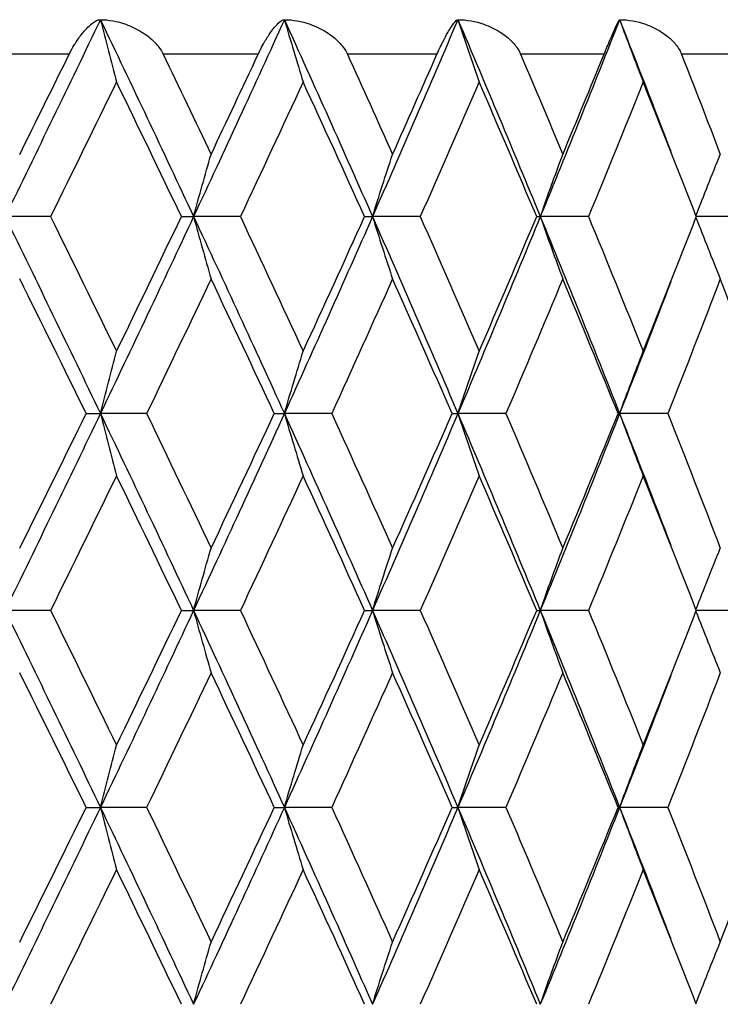
# Model space of a CAD drawing. Units: millimetres. Extents: x -174 to 1156, y 10 to 808.
# Drawn here: x 306 to 310, y 636 to 642 of the extents above; entities that cross this region are included whole.
import ezdxf

# ---------------------------------------------------------------- set-up
doc = ezdxf.new("R2010")
doc.units = ezdxf.units.MM
doc.header["$LTSCALE"] = 4
for name, color, linetype, lineweight, true_color in [('Dimension (ISO)', 7, 'Continuous', 18, 0x00003f), ('Visible (ISO)', 7, 'Continuous', 25, 0x00003f), ('Visible Narrow (ISO)', 7, 'Continuous', 25, 0x00003f)]:
    doc.layers.add(name, color=color, linetype=linetype, lineweight=lineweight, true_color=true_color)
doc.styles.add('Samuel Heath (ISO)', font='tahoma.ttf')
doc.dimstyles.new('Samuel Heath (ISO)', dxfattribs={"dimscale": 4, "dimtxt": 3, "dimasz": 2.5, "dimexe": 1, "dimexo": 1.5, "dimgap": 0.762, "dimtad": 0, "dimtih": 1, "dimtoh": 1, "dimdec": 4, "dimlfac": 0.03937, "dimrnd": 1e-08, "dimzin": 1, "dimdsep": 46, "dimlunit": 5, "dimtxsty": 'Samuel Heath (ISO)', "dimcen": 0.09, "dimdle": 10, "dimclrd": 256, "dimclre": 256, "dimclrt": 256, "dimazin": 0, "dimtfac": 1, "dimtmove": 0, "dimatfit": 3, "dimfxl": 1, "dimtolj": 1, "dimtzin": 0, "dimlwd": 15, "dimlwe": 15, "dimarcsym": 0})

# ---------------------------------------------------------------- blocks, each defined once
blk = doc.blocks.new('*D11')
at = {"layer": 'Defpoints', "color": 0, "transparency": 16777216}
for p in [(300.1106, 743.6288), (300.1106, 719.2544), (390.6856, 495.2051)]:
    blk.add_point(p, dxfattribs=at)
at = {"layer": 'Dimension (ISO)', "color": 176, "lineweight": 15, "true_color": 0x000080, "transparency": 16777216}
for p, q in [((300.1106, 725.2544), (300.1106, 747.6288)), ((390.6856, 501.2051), (390.6856, 747.6288)), ((310.1106, 743.6288), (380.6856, 743.6288)), ((390.6856, 743.6288), (404.2418, 743.6288))]:
    blk.add_line(p, q, dxfattribs=at)
at = {"layer": 'Dimension (ISO)', "color": 176, "true_color": 0x000080, "transparency": 16777216}
for points in [[(310.1106, 745.2955), (310.1106, 741.9621), (300.1106, 743.6288)], [(380.6856, 745.2955), (380.6856, 741.9621), (390.6856, 743.6288)]]:
    blk.add_solid(points, dxfattribs=at)
at = {"layer": 'Dimension (ISO)', "color": 176, "lineweight": 18, "true_color": 0x000080, "transparency": 16777216, "insert": (419.2333, 758.2292), "char_height": 12, "attachment_point": 2, "style": 'Samuel Heath (ISO)'}
blk.add_mtext('\\A1;3{\\H1x;\\S9/16;}', dxfattribs=at)
blk = doc.blocks.new('*D15')
at = {"layer": 'Defpoints', "color": 0, "transparency": 16777216}
for p in [(327.1106, 767.9551), (273.1106, 463.9551), (327.1106, 463.9551)]:
    blk.add_point(p, dxfattribs=at)
at = {"layer": 'Dimension (ISO)', "color": 176, "lineweight": 15, "true_color": 0x000080, "transparency": 16777216}
for p, q in [((273.1106, 469.9551), (273.1106, 771.9551)), ((327.1106, 469.9551), (327.1106, 771.9551)), ((273.1106, 767.9551), (260.3422, 767.9551)), ((317.1106, 767.9551), (283.1106, 767.9551))]:
    blk.add_line(p, q, dxfattribs=at)
at = {"layer": 'Dimension (ISO)', "color": 176, "true_color": 0x000080, "transparency": 16777216}
for points in [[(283.1106, 769.6218), (283.1106, 766.2884), (273.1106, 767.9551)], [(317.1106, 769.6218), (317.1106, 766.2884), (327.1106, 767.9551)]]:
    blk.add_solid(points, dxfattribs=at)
at = {"layer": 'Dimension (ISO)', "color": 176, "lineweight": 18, "true_color": 0x000080, "transparency": 16777216, "insert": (242.3995, 783.7946), "char_height": 12, "attachment_point": 2, "style": 'Samuel Heath (ISO)'}
blk.add_mtext('\\A1;{\\fAIGDT|b0|i0;\\ln}\\fTahoma|b0|i0;2{\\H1x;\\S1/8;}', dxfattribs=at)

msp = doc.modelspace()

# ---------------------------------------------------------------- linework, layer by layer
at = {"layer": 'Visible (ISO)'}
for p, q in [((306.26869, 640.76223), (306.00431, 640.76223)), ((307.02844, 640.76223), (307.09912, 640.76223)), ((307.37093, 640.76223), (307.09912, 640.76223)), ((308.09163, 640.76223), (308.13765, 640.76223)), ((308.41471, 640.76223), (308.13765, 640.76223)), ((309.09056, 640.76223), (309.11157, 640.76223)), ((309.39163, 640.76223), (309.11157, 640.76223)), ((310.29382, 640.76223), (310.01719, 640.76223)), ((306.47541, 639.61937), (306.5582, 639.61937)), ((306.82657, 639.61937), (306.5582, 639.61937)), ((307.56754, 639.61937), (307.62595, 639.61937)), ((307.90066, 639.61937), (307.62595, 639.61937)), ((308.59964, 639.61937), (308.63319, 639.61937)), ((308.91203, 639.61937), (308.63319, 639.61937)), ((309.56339, 639.61937), (309.57181, 639.61937)), ((309.85254, 639.61937), (309.57181, 639.61937)), ((306.26869, 638.47652), (306.00431, 638.47652)), ((307.02844, 638.47652), (307.09912, 638.47652)), ((307.37093, 638.47652), (307.09912, 638.47652)), ((308.09163, 638.47652), (308.13765, 638.47652)), ((308.41471, 638.47652), (308.13765, 638.47652)), ((309.09056, 638.47652), (309.11157, 638.47652)), ((309.39163, 638.47652), (309.11157, 638.47652)), ((310.29382, 638.47652), (310.01719, 638.47652)), ((306.47541, 637.33366), (306.5582, 637.33366)), ((306.82657, 637.33366), (306.5582, 637.33366)), ((307.56754, 637.33366), (307.62595, 637.33366)), ((307.90066, 637.33366), (307.62595, 637.33366)), ((308.59964, 637.33366), (308.63319, 637.33366)), ((308.91203, 637.33366), (308.63319, 637.33366)), ((309.56339, 637.33366), (309.57181, 637.33366)), ((309.85254, 637.33366), (309.57181, 637.33366))]:
    msp.add_line(p, q, dxfattribs=at)
for points in [[(306.5582, 641.90509), (306.37567, 641.52414), (306.19098, 641.14318), (306.00431, 640.76223)], [(306.5582, 641.90509), (306.74073, 641.52414), (306.9211, 641.14318), (307.09912, 640.76223)], [(307.62595, 641.90509), (307.4528, 641.52414), (307.27713, 641.14318), (307.09912, 640.76223)], [(307.62595, 641.90509), (307.7991, 641.52414), (307.96973, 641.14318), (308.13765, 640.76223)], [(308.63319, 641.90509), (308.47082, 641.52414), (308.30558, 641.14318), (308.13765, 640.76223)], [(308.63319, 641.90509), (308.79556, 641.52414), (308.95508, 641.14318), (309.11157, 640.76223)], [(309.57181, 641.90509), (309.42152, 641.52414), (309.26805, 641.14318), (309.11157, 640.76223)], [(309.57181, 641.90509), (309.6722, 641.65062), (309.77117, 641.39616), (309.86869, 641.14169)], [(306.08972, 641.12346), (306.1861, 641.31734), (306.28196, 641.51121), (306.37728, 641.70509)], [(306.92284, 641.70509), (307.01596, 641.51121), (307.10849, 641.31734), (307.2004, 641.12346)], [(307.2004, 641.12346), (307.29231, 641.31734), (307.3836, 641.51121), (307.47425, 641.70509)], [(307.99178, 641.70509), (308.07988, 641.51121), (308.16729, 641.31734), (308.25399, 641.12346)], [(308.25399, 641.12346), (308.34069, 641.31734), (308.42668, 641.51121), (308.51195, 641.70509)], [(308.99727, 641.70509), (309.07963, 641.51121), (309.16122, 641.31734), (309.24201, 641.12346)], [(309.24201, 641.12346), (309.32281, 641.31734), (309.40281, 641.51121), (309.482, 641.70509)], [(309.9312, 641.70509), (310.00717, 641.51121), (310.08228, 641.31734), (310.15652, 641.12346)], [(306.65165, 641.54386), (306.525, 641.28331), (306.39733, 641.02277), (306.26869, 640.76223)], [(307.02844, 640.76223), (306.90391, 641.02277), (306.77829, 641.28331), (306.65165, 641.54386)], [(307.73487, 641.54386), (307.61473, 641.28331), (307.4934, 641.02277), (307.37093, 640.76223)], [(308.09163, 640.76223), (307.97394, 641.02277), (307.85501, 641.28331), (307.73487, 641.54386)], [(308.75671, 641.54386), (308.64405, 641.28331), (308.53003, 641.02277), (308.41471, 640.76223)], [(309.09056, 640.76223), (308.98067, 641.02277), (308.86937, 641.28331), (308.75671, 641.54386)], [(309.70893, 641.54386), (309.60465, 641.28331), (309.49887, 641.02277), (309.39163, 640.76223)], [(310.01719, 640.76223), (309.91598, 641.02277), (309.81321, 641.28331), (309.70893, 641.54386)], [(306.00431, 640.76223), (306.19098, 640.38128), (306.37567, 640.00033), (306.5582, 639.61937)], [(306.26869, 640.76223), (306.39733, 640.50169), (306.525, 640.24115), (306.65165, 639.98061)], [(307.09912, 640.76223), (306.9211, 640.38128), (306.74073, 640.00033), (306.5582, 639.61937)], [(306.65165, 639.98061), (306.77829, 640.24115), (306.90391, 640.50169), (307.02844, 640.76223)], [(307.09912, 640.76223), (307.27713, 640.38128), (307.4528, 640.00033), (307.62595, 639.61937)], [(307.37093, 640.76223), (307.4934, 640.50169), (307.61473, 640.24115), (307.73487, 639.98061)], [(308.13765, 640.76223), (307.96973, 640.38128), (307.7991, 640.00033), (307.62595, 639.61937)], [(307.73487, 639.98061), (307.85501, 640.24115), (307.97394, 640.50169), (308.09163, 640.76223)], [(308.13765, 640.76223), (308.30558, 640.38128), (308.47082, 640.00033), (308.63319, 639.61937)], [(308.41471, 640.76223), (308.53003, 640.50169), (308.64405, 640.24115), (308.75671, 639.98061)], [(309.11157, 640.76223), (308.95508, 640.38128), (308.79556, 640.00033), (308.63319, 639.61937)], [(308.75671, 639.98061), (308.86937, 640.24115), (308.98067, 640.50169), (309.09056, 640.76223)], [(309.11157, 640.76223), (309.26805, 640.38128), (309.42152, 640.00033), (309.57181, 639.61937)], [(309.39163, 640.76223), (309.49887, 640.50169), (309.60465, 640.24115), (309.70893, 639.98061)], [(309.70893, 639.98061), (309.81321, 640.24115), (309.91598, 640.50169), (310.01719, 640.76223)], [(306.47541, 639.61937), (306.34782, 639.87992), (306.21924, 640.14046), (306.08972, 640.401)], [(307.2004, 640.401), (307.07688, 640.14046), (306.95226, 639.87992), (306.82657, 639.61937)], [(307.56754, 639.61937), (307.44631, 639.87992), (307.32391, 640.14046), (307.2004, 640.401)], [(308.25399, 640.401), (308.13747, 640.14046), (308.01968, 639.87992), (307.90066, 639.61937)], [(308.59964, 639.61937), (308.48574, 639.87992), (308.3705, 640.14046), (308.25399, 640.401)], [(309.24201, 640.401), (309.13344, 640.14046), (309.02342, 639.87992), (308.91203, 639.61937)], [(309.56339, 639.61937), (309.45773, 639.87992), (309.35059, 640.14046), (309.24201, 640.401)], [(310.15652, 640.401), (310.05675, 640.14046), (309.95541, 639.87992), (309.85254, 639.61937)], [(310.45104, 639.61937), (310.35447, 639.87992), (310.25628, 640.14046), (310.15652, 640.401)], [(309.86869, 640.38277), (309.77117, 640.12831), (309.6722, 639.87384), (309.57181, 639.61937)], [(306.5582, 639.61937), (306.37567, 639.23842), (306.19098, 638.85747), (306.00431, 638.47652)], [(306.08972, 638.83775), (306.21924, 639.09829), (306.34782, 639.35883), (306.47541, 639.61937)], [(306.5582, 639.61937), (306.74073, 639.23842), (306.9211, 638.85747), (307.09912, 638.47652)], [(306.82657, 639.61937), (306.95226, 639.35883), (307.07688, 639.09829), (307.2004, 638.83775)], [(307.62595, 639.61937), (307.4528, 639.23842), (307.27713, 638.85747), (307.09912, 638.47652)], [(307.2004, 638.83775), (307.32391, 639.09829), (307.44631, 639.35883), (307.56754, 639.61937)], [(307.62595, 639.61937), (307.7991, 639.23842), (307.96973, 638.85747), (308.13765, 638.47652)], [(307.90066, 639.61937), (308.01968, 639.35883), (308.13747, 639.09829), (308.25399, 638.83775)], [(308.63319, 639.61937), (308.47082, 639.23842), (308.30558, 638.85747), (308.13765, 638.47652)], [(308.25399, 638.83775), (308.3705, 639.09829), (308.48574, 639.35883), (308.59964, 639.61937)], [(308.63319, 639.61937), (308.79556, 639.23842), (308.95508, 638.85747), (309.11157, 638.47652)], [(308.91203, 639.61937), (309.02342, 639.35883), (309.13344, 639.09829), (309.24201, 638.83775)], [(309.57181, 639.61937), (309.42152, 639.23842), (309.26805, 638.85747), (309.11157, 638.47652)], [(309.24201, 638.83775), (309.35059, 639.09829), (309.45773, 639.35883), (309.56339, 639.61937)], [(309.57181, 639.61937), (309.6722, 639.36491), (309.77117, 639.11044), (309.86869, 638.85598)], [(309.85254, 639.61937), (309.95541, 639.35883), (310.05675, 639.09829), (310.15652, 638.83775)], [(306.65165, 639.25814), (306.525, 638.9976), (306.39733, 638.73706), (306.26869, 638.47652)], [(307.02844, 638.47652), (306.90391, 638.73706), (306.77829, 638.9976), (306.65165, 639.25814)], [(307.73487, 639.25814), (307.61473, 638.9976), (307.4934, 638.73706), (307.37093, 638.47652)], [(308.09163, 638.47652), (307.97394, 638.73706), (307.85501, 638.9976), (307.73487, 639.25814)], [(308.75671, 639.25814), (308.64405, 638.9976), (308.53003, 638.73706), (308.41471, 638.47652)], [(309.09056, 638.47652), (308.98067, 638.73706), (308.86937, 638.9976), (308.75671, 639.25814)], [(309.70893, 639.25814), (309.60465, 638.9976), (309.49887, 638.73706), (309.39163, 638.47652)], [(310.01719, 638.47652), (309.91598, 638.73706), (309.81321, 638.9976), (309.70893, 639.25814)], [(306.00431, 638.47652), (306.19098, 638.09556), (306.37567, 637.71461), (306.5582, 637.33366)], [(306.26869, 638.47652), (306.39733, 638.21598), (306.525, 637.95543), (306.65165, 637.69489)], [(307.09912, 638.47652), (306.9211, 638.09556), (306.74073, 637.71461), (306.5582, 637.33366)], [(306.65165, 637.69489), (306.77829, 637.95543), (306.90391, 638.21598), (307.02844, 638.47652)], [(307.09912, 638.47652), (307.27713, 638.09556), (307.4528, 637.71461), (307.62595, 637.33366)], [(307.37093, 638.47652), (307.4934, 638.21598), (307.61473, 637.95543), (307.73487, 637.69489)], [(308.13765, 638.47652), (307.96973, 638.09556), (307.7991, 637.71461), (307.62595, 637.33366)], [(307.73487, 637.69489), (307.85501, 637.95543), (307.97394, 638.21598), (308.09163, 638.47652)], [(308.13765, 638.47652), (308.30558, 638.09556), (308.47082, 637.71461), (308.63319, 637.33366)], [(308.41471, 638.47652), (308.53003, 638.21598), (308.64405, 637.95543), (308.75671, 637.69489)], [(309.11157, 638.47652), (308.95508, 638.09556), (308.79556, 637.71461), (308.63319, 637.33366)], [(308.75671, 637.69489), (308.86937, 637.95543), (308.98067, 638.21598), (309.09056, 638.47652)], [(309.11157, 638.47652), (309.26805, 638.09556), (309.42152, 637.71461), (309.57181, 637.33366)], [(309.39163, 638.47652), (309.49887, 638.21598), (309.60465, 637.95543), (309.70893, 637.69489)], [(309.70893, 637.69489), (309.81321, 637.95543), (309.91598, 638.21598), (310.01719, 638.47652)], [(306.47541, 637.33366), (306.34782, 637.5942), (306.21924, 637.85474), (306.08972, 638.11528)], [(307.2004, 638.11528), (307.07688, 637.85474), (306.95226, 637.5942), (306.82657, 637.33366)], [(307.56754, 637.33366), (307.44631, 637.5942), (307.32391, 637.85474), (307.2004, 638.11528)], [(308.25399, 638.11528), (308.13747, 637.85474), (308.01968, 637.5942), (307.90066, 637.33366)], [(308.59964, 637.33366), (308.48574, 637.5942), (308.3705, 637.85474), (308.25399, 638.11528)], [(309.24201, 638.11528), (309.13344, 637.85474), (309.02342, 637.5942), (308.91203, 637.33366)], [(309.56339, 637.33366), (309.45773, 637.5942), (309.35059, 637.85474), (309.24201, 638.11528)], [(310.15652, 638.11528), (310.05675, 637.85474), (309.95541, 637.5942), (309.85254, 637.33366)], [(309.86869, 638.09706), (309.77117, 637.84259), (309.6722, 637.58813), (309.57181, 637.33366)], [(306.5582, 637.33366), (306.37567, 636.95271), (306.19098, 636.57175), (306.00431, 636.1908)], [(306.08972, 636.55204), (306.21924, 636.81258), (306.34782, 637.07312), (306.47541, 637.33366)], [(306.5582, 637.33366), (306.74073, 636.95271), (306.9211, 636.57175), (307.09912, 636.1908)], [(306.82657, 637.33366), (306.95226, 637.07312), (307.07688, 636.81258), (307.2004, 636.55204)], [(307.62595, 637.33366), (307.4528, 636.95271), (307.27713, 636.57175), (307.09912, 636.1908)], [(307.2004, 636.55204), (307.32391, 636.81258), (307.44631, 637.07312), (307.56754, 637.33366)], [(307.62595, 637.33366), (307.7991, 636.95271), (307.96973, 636.57175), (308.13765, 636.1908)], [(307.90066, 637.33366), (308.01968, 637.07312), (308.13747, 636.81258), (308.25399, 636.55204)], [(308.63319, 637.33366), (308.47082, 636.95271), (308.30558, 636.57175), (308.13765, 636.1908)], [(308.25399, 636.55204), (308.3705, 636.81258), (308.48574, 637.07312), (308.59964, 637.33366)], [(308.63319, 637.33366), (308.79556, 636.95271), (308.95508, 636.57175), (309.11157, 636.1908)], [(308.91203, 637.33366), (309.02342, 637.07312), (309.13344, 636.81258), (309.24201, 636.55204)], [(309.57181, 637.33366), (309.42152, 636.95271), (309.26805, 636.57175), (309.11157, 636.1908)], [(309.24201, 636.55204), (309.35059, 636.81258), (309.45773, 637.07312), (309.56339, 637.33366)], [(309.57181, 637.33366), (309.6722, 637.07919), (309.77117, 636.82473), (309.86869, 636.57026)], [(309.85254, 637.33366), (309.95541, 637.07312), (310.05675, 636.81258), (310.15652, 636.55204)], [(310.15652, 636.55204), (310.25628, 636.81258), (310.35447, 637.07312), (310.45104, 637.33366)], [(306.65165, 636.97243), (306.525, 636.71189), (306.39733, 636.45134), (306.26869, 636.1908)], [(307.02844, 636.1908), (306.90391, 636.45134), (306.77829, 636.71189), (306.65165, 636.97243)], [(307.73487, 636.97243), (307.61473, 636.71189), (307.4934, 636.45134), (307.37093, 636.1908)], [(308.09163, 636.1908), (307.97394, 636.45134), (307.85501, 636.71189), (307.73487, 636.97243)], [(308.75671, 636.97243), (308.64405, 636.71189), (308.53003, 636.45134), (308.41471, 636.1908)], [(309.09056, 636.1908), (308.98067, 636.45134), (308.86937, 636.71189), (308.75671, 636.97243)], [(309.70893, 636.97243), (309.60465, 636.71189), (309.49887, 636.45134), (309.39163, 636.1908)], [(310.01719, 636.1908), (309.91598, 636.45134), (309.81321, 636.71189), (309.70893, 636.97243)]]:
    msp.add_open_spline(points, degree=3, dxfattribs=at)
for points, knots in [([(306.37728, 641.70509), (306.37751, 641.70556), (306.37774, 641.70603), (306.37831, 641.70718), (306.37864, 641.70785), (306.37984, 641.71025), (306.3807, 641.71196), (306.38517, 641.72073), (306.38885, 641.72763), (306.40069, 641.74904), (306.40904, 641.76288), (306.43086, 641.79654), (306.44446, 641.81502), (306.47651, 641.85388), (306.49489, 641.87199), (306.52899, 641.89766), (306.54505, 641.90509), (306.5582, 641.90509)], [0.000000793, 0.000000793, 0.000000793, 0.000000793, 0.000162032, 0.000162032, 0.000394897, 0.000394897, 0.000988078, 0.000988078, 0.003454373, 0.003454373, 0.008860352, 0.008860352, 0.017656345, 0.017656345, 0.030431437, 0.030431437, 0.043786358, 0.043786358, 0.043786358, 0.043786358]), ([(306.5582, 641.90509), (306.57358, 641.84436), (306.58909, 641.78377), (306.62024, 641.66336), (306.63588, 641.60353), (306.65165, 641.54386)], [0, 0, 0, 0, 0.020723214, 0.020723214, 0.041291138, 0.041291138, 0.041291138, 0.041291138]), ([(306.5582, 641.90509), (306.60687, 641.90509), (306.6575, 641.89542), (306.73762, 641.86697), (306.76939, 641.85184), (306.82628, 641.81629), (306.85224, 641.79598), (306.89102, 641.75565), (306.90574, 641.73664), (306.91834, 641.71395), (306.91958, 641.71162), (306.92115, 641.70854), (306.92152, 641.70779), (306.92206, 641.70669), (306.92223, 641.70635), (306.92255, 641.7057), (306.9227, 641.70539), (306.92284, 641.70509)], [0, 0, 0, 0, 0.015279691, 0.015279691, 0.025681845, 0.025681845, 0.03535274, 0.03535274, 0.042526073, 0.042526073, 0.04333647, 0.04333647, 0.043594528, 0.043594528, 0.043713926, 0.043713926, 0.043818422, 0.043818422, 0.043818422, 0.043818422]), ([(307.47425, 641.70509), (307.47447, 641.70556), (307.4747, 641.70603), (307.47523, 641.70718), (307.47555, 641.70785), (307.47669, 641.71025), (307.4775, 641.71196), (307.48171, 641.72073), (307.48514, 641.72763), (307.49609, 641.74904), (307.50366, 641.76288), (307.52312, 641.79654), (307.53495, 641.81502), (307.56224, 641.85388), (307.57737, 641.87199), (307.60448, 641.89766), (307.61667, 641.90509), (307.62595, 641.90509)], [0.000000793, 0.000000793, 0.000000793, 0.000000793, 0.000162032, 0.000162032, 0.000394897, 0.000394897, 0.000988078, 0.000988078, 0.003454373, 0.003454373, 0.008860352, 0.008860352, 0.017656345, 0.017656345, 0.030431437, 0.030431437, 0.043786358, 0.043786358, 0.043786358, 0.043786358]), ([(307.62595, 641.90509), (307.64388, 641.84436), (307.66195, 641.78377), (307.69826, 641.66336), (307.71649, 641.60353), (307.73487, 641.54386)], [0, 0, 0, 0, 0.020723214, 0.020723214, 0.041291138, 0.041291138, 0.041291138, 0.041291138]), ([(307.62595, 641.90509), (307.67577, 641.90509), (307.72725, 641.89542), (307.80821, 641.86697), (307.84018, 641.85184), (307.89709, 641.81629), (307.9229, 641.79598), (307.96109, 641.75565), (307.97546, 641.73664), (307.98751, 641.71395), (307.98869, 641.71162), (307.99018, 641.70854), (307.99053, 641.70779), (307.99104, 641.70669), (307.99121, 641.70635), (307.99151, 641.7057), (307.99164, 641.70539), (307.99178, 641.70509)], [0, 0, 0, 0, 0.015279691, 0.015279691, 0.025681845, 0.025681845, 0.03535274, 0.03535274, 0.042526073, 0.042526073, 0.04333647, 0.04333647, 0.043594528, 0.043594528, 0.043713926, 0.043713926, 0.043818422, 0.043818422, 0.043818422, 0.043818422]), ([(308.51195, 641.70509), (308.51215, 641.70556), (308.51236, 641.70603), (308.51287, 641.70718), (308.51317, 641.70785), (308.51423, 641.71025), (308.51499, 641.71196), (308.51891, 641.72073), (308.52206, 641.72763), (308.53203, 641.74904), (308.53875, 641.76288), (308.5557, 641.79654), (308.56566, 641.81502), (308.58798, 641.85388), (308.59974, 641.87199), (308.61963, 641.89766), (308.62786, 641.90509), (308.63319, 641.90509)], [0.000000793, 0.000000793, 0.000000793, 0.000000793, 0.000162032, 0.000162032, 0.000394897, 0.000394897, 0.000988078, 0.000988078, 0.003454373, 0.003454373, 0.008860352, 0.008860352, 0.017656345, 0.017656345, 0.030431437, 0.030431437, 0.043786358, 0.043786358, 0.043786358, 0.043786358]), ([(308.63319, 641.90509), (308.65352, 641.84436), (308.67401, 641.78377), (308.71519, 641.66336), (308.73586, 641.60353), (308.75671, 641.54386)], [0, 0, 0, 0, 0.020723214, 0.020723214, 0.041291138, 0.041291138, 0.041291138, 0.041291138]), ([(308.63319, 641.90509), (308.68376, 641.90509), (308.73567, 641.89542), (308.81683, 641.86697), (308.84873, 641.85184), (308.90521, 641.81629), (308.93067, 641.79598), (308.96796, 641.75565), (308.98185, 641.73664), (308.99325, 641.71395), (308.99436, 641.71162), (308.99576, 641.70854), (308.9961, 641.70779), (308.99658, 641.70669), (308.99673, 641.70635), (308.99701, 641.7057), (308.99714, 641.70539), (308.99727, 641.70509)], [0, 0, 0, 0, 0.015279691, 0.015279691, 0.025681845, 0.025681845, 0.03535274, 0.03535274, 0.042526073, 0.042526073, 0.04333647, 0.04333647, 0.043594528, 0.043594528, 0.043713926, 0.043713926, 0.043818422, 0.043818422, 0.043818422, 0.043818422]), ([(309.482, 641.70509), (309.48219, 641.70556), (309.48238, 641.70603), (309.48285, 641.70718), (309.48313, 641.70785), (309.48411, 641.71025), (309.48481, 641.71196), (309.48841, 641.72073), (309.49126, 641.72763), (309.50016, 641.74904), (309.50598, 641.76288), (309.52029, 641.79654), (309.5283, 641.81502), (309.54546, 641.85388), (309.55375, 641.87199), (309.56627, 641.89766), (309.57047, 641.90509), (309.57181, 641.90509)], [0.000000793, 0.000000793, 0.000000793, 0.000000793, 0.000162032, 0.000162032, 0.000394897, 0.000394897, 0.000988078, 0.000988078, 0.003454373, 0.003454373, 0.008860352, 0.008860352, 0.017656345, 0.017656345, 0.030431437, 0.030431437, 0.043786358, 0.043786358, 0.043786358, 0.043786358]), ([(309.57181, 641.90509), (309.59438, 641.84436), (309.61713, 641.78377), (309.66284, 641.66336), (309.68579, 641.60353), (309.70893, 641.54386)], [0, 0, 0, 0, 0.020723214, 0.020723214, 0.041291138, 0.041291138, 0.041291138, 0.041291138]), ([(309.57181, 641.90509), (309.62272, 641.90509), (309.67465, 641.89542), (309.75535, 641.86697), (309.78693, 641.85184), (309.84251, 641.81629), (309.86742, 641.79598), (309.90351, 641.75565), (309.91681, 641.73664), (309.92748, 641.71395), (309.92851, 641.71162), (309.92981, 641.70854), (309.93012, 641.70779), (309.93057, 641.70669), (309.93071, 641.70635), (309.93096, 641.7057), (309.93108, 641.70539), (309.9312, 641.70509)], [0, 0, 0, 0, 0.015279691, 0.015279691, 0.025681845, 0.025681845, 0.03535274, 0.03535274, 0.042526073, 0.042526073, 0.04333647, 0.04333647, 0.043594528, 0.043594528, 0.043713926, 0.043713926, 0.043818422, 0.043818422, 0.043818422, 0.043818422]), ([(307.09912, 640.76223), (307.11578, 640.82296), (307.13259, 640.88355), (307.16635, 641.00396), (307.1833, 641.06379), (307.2004, 641.12346)], [0, 0, 0, 0, 0.020723214, 0.020723214, 0.041291138, 0.041291138, 0.041291138, 0.041291138]), ([(308.13765, 640.76223), (308.1568, 640.82296), (308.1761, 640.88355), (308.21488, 641.00396), (308.23436, 641.06379), (308.25399, 641.12346)], [0, 0, 0, 0, 0.020723214, 0.020723214, 0.041291138, 0.041291138, 0.041291138, 0.041291138]), ([(309.11157, 640.76223), (309.13303, 640.82296), (309.15468, 640.88355), (309.19816, 641.00396), (309.22, 641.06379), (309.24201, 641.12346)], [0, 0, 0, 0, 0.020723214, 0.020723214, 0.041291138, 0.041291138, 0.041291138, 0.041291138]), ([(310.0151, 640.76761), (310.03803, 640.82654), (310.06114, 640.88533), (310.10827, 641.00396), (310.1323, 641.06379), (310.15652, 641.12346)], [0.000612247, 0.000612247, 0.000612247, 0.000612247, 0.020723214, 0.020723214, 0.041291138, 0.041291138, 0.041291138, 0.041291138]), ([(307.09912, 640.76223), (307.11578, 640.7015), (307.13259, 640.64091), (307.16635, 640.5205), (307.1833, 640.46067), (307.2004, 640.401)], [0, 0, 0, 0, 0.020723214, 0.020723214, 0.041291138, 0.041291138, 0.041291138, 0.041291138]), ([(308.13765, 640.76223), (308.1568, 640.7015), (308.1761, 640.64091), (308.21488, 640.5205), (308.23436, 640.46067), (308.25399, 640.401)], [0, 0, 0, 0, 0.020723214, 0.020723214, 0.041291138, 0.041291138, 0.041291138, 0.041291138]), ([(309.11157, 640.76223), (309.13303, 640.7015), (309.15468, 640.64091), (309.19816, 640.5205), (309.22, 640.46067), (309.24201, 640.401)], [0, 0, 0, 0, 0.020723214, 0.020723214, 0.041291138, 0.041291138, 0.041291138, 0.041291138]), ([(310.0151, 640.75685), (310.03803, 640.69792), (310.06114, 640.63913), (310.10827, 640.5205), (310.1323, 640.46067), (310.15652, 640.401)], [0.000612247, 0.000612247, 0.000612247, 0.000612247, 0.020723214, 0.020723214, 0.041291138, 0.041291138, 0.041291138, 0.041291138]), ([(306.5582, 639.61937), (306.57358, 639.68011), (306.58909, 639.74069), (306.62024, 639.8611), (306.63588, 639.92093), (306.65165, 639.98061)], [0, 0, 0, 0, 0.020723214, 0.020723214, 0.041291138, 0.041291138, 0.041291138, 0.041291138]), ([(307.62595, 639.61937), (307.64388, 639.68011), (307.66195, 639.74069), (307.69826, 639.8611), (307.71649, 639.92093), (307.73487, 639.98061)], [0, 0, 0, 0, 0.020723214, 0.020723214, 0.041291138, 0.041291138, 0.041291138, 0.041291138]), ([(308.63319, 639.61937), (308.65352, 639.68011), (308.67401, 639.74069), (308.71519, 639.8611), (308.73586, 639.92093), (308.75671, 639.98061)], [0, 0, 0, 0, 0.020723214, 0.020723214, 0.041291138, 0.041291138, 0.041291138, 0.041291138]), ([(309.57181, 639.61937), (309.59438, 639.68011), (309.61713, 639.74069), (309.66284, 639.8611), (309.68579, 639.92093), (309.70893, 639.98061)], [0, 0, 0, 0, 0.020723214, 0.020723214, 0.041291138, 0.041291138, 0.041291138, 0.041291138]), ([(306.5582, 639.61937), (306.57358, 639.55864), (306.58909, 639.49806), (306.62024, 639.37765), (306.63588, 639.31782), (306.65165, 639.25814)], [0, 0, 0, 0, 0.020723214, 0.020723214, 0.041291138, 0.041291138, 0.041291138, 0.041291138]), ([(307.62595, 639.61937), (307.64388, 639.55864), (307.66195, 639.49806), (307.69826, 639.37765), (307.71649, 639.31782), (307.73487, 639.25814)], [0, 0, 0, 0, 0.020723214, 0.020723214, 0.041291138, 0.041291138, 0.041291138, 0.041291138]), ([(308.63319, 639.61937), (308.65352, 639.55864), (308.67401, 639.49806), (308.71519, 639.37765), (308.73586, 639.31782), (308.75671, 639.25814)], [0, 0, 0, 0, 0.020723214, 0.020723214, 0.041291138, 0.041291138, 0.041291138, 0.041291138]), ([(309.57181, 639.61937), (309.59438, 639.55864), (309.61713, 639.49806), (309.66284, 639.37765), (309.68579, 639.31782), (309.70893, 639.25814)], [0, 0, 0, 0, 0.020723214, 0.020723214, 0.041291138, 0.041291138, 0.041291138, 0.041291138]), ([(307.09912, 638.47652), (307.11578, 638.53725), (307.13259, 638.59783), (307.16635, 638.71825), (307.1833, 638.77807), (307.2004, 638.83775)], [0, 0, 0, 0, 0.020723214, 0.020723214, 0.041291138, 0.041291138, 0.041291138, 0.041291138]), ([(308.13765, 638.47652), (308.1568, 638.53725), (308.1761, 638.59783), (308.21488, 638.71825), (308.23436, 638.77807), (308.25399, 638.83775)], [0, 0, 0, 0, 0.020723214, 0.020723214, 0.041291138, 0.041291138, 0.041291138, 0.041291138]), ([(309.11157, 638.47652), (309.13303, 638.53725), (309.15468, 638.59783), (309.19816, 638.71825), (309.22, 638.77807), (309.24201, 638.83775)], [0, 0, 0, 0, 0.020723214, 0.020723214, 0.041291138, 0.041291138, 0.041291138, 0.041291138]), ([(310.0151, 638.4819), (310.03803, 638.54083), (310.06114, 638.59962), (310.10827, 638.71825), (310.1323, 638.77807), (310.15652, 638.83775)], [0.000612247, 0.000612247, 0.000612247, 0.000612247, 0.020723214, 0.020723214, 0.041291138, 0.041291138, 0.041291138, 0.041291138]), ([(307.09912, 638.47652), (307.11578, 638.41578), (307.13259, 638.3552), (307.16635, 638.23479), (307.1833, 638.17496), (307.2004, 638.11528)], [0, 0, 0, 0, 0.020723214, 0.020723214, 0.041291138, 0.041291138, 0.041291138, 0.041291138]), ([(308.13765, 638.47652), (308.1568, 638.41578), (308.1761, 638.3552), (308.21488, 638.23479), (308.23436, 638.17496), (308.25399, 638.11528)], [0, 0, 0, 0, 0.020723214, 0.020723214, 0.041291138, 0.041291138, 0.041291138, 0.041291138]), ([(309.11157, 638.47652), (309.13303, 638.41578), (309.15468, 638.3552), (309.19816, 638.23479), (309.22, 638.17496), (309.24201, 638.11528)], [0, 0, 0, 0, 0.020723214, 0.020723214, 0.041291138, 0.041291138, 0.041291138, 0.041291138]), ([(310.0151, 638.47113), (310.03803, 638.4122), (310.06114, 638.35342), (310.10827, 638.23479), (310.1323, 638.17496), (310.15652, 638.11528)], [0.000612247, 0.000612247, 0.000612247, 0.000612247, 0.020723214, 0.020723214, 0.041291138, 0.041291138, 0.041291138, 0.041291138]), ([(306.5582, 637.33366), (306.57358, 637.39439), (306.58909, 637.45498), (306.62024, 637.57539), (306.63588, 637.63522), (306.65165, 637.69489)], [0, 0, 0, 0, 0.020723214, 0.020723214, 0.041291138, 0.041291138, 0.041291138, 0.041291138]), ([(307.62595, 637.33366), (307.64388, 637.39439), (307.66195, 637.45498), (307.69826, 637.57539), (307.71649, 637.63522), (307.73487, 637.69489)], [0, 0, 0, 0, 0.020723214, 0.020723214, 0.041291138, 0.041291138, 0.041291138, 0.041291138]), ([(308.63319, 637.33366), (308.65352, 637.39439), (308.67401, 637.45498), (308.71519, 637.57539), (308.73586, 637.63522), (308.75671, 637.69489)], [0, 0, 0, 0, 0.020723214, 0.020723214, 0.041291138, 0.041291138, 0.041291138, 0.041291138]), ([(309.57181, 637.33366), (309.59438, 637.39439), (309.61713, 637.45498), (309.66284, 637.57539), (309.68579, 637.63522), (309.70893, 637.69489)], [0, 0, 0, 0, 0.020723214, 0.020723214, 0.041291138, 0.041291138, 0.041291138, 0.041291138]), ([(306.5582, 637.33366), (306.57358, 637.27293), (306.58909, 637.21234), (306.62024, 637.09193), (306.63588, 637.0321), (306.65165, 636.97243)], [0, 0, 0, 0, 0.020723214, 0.020723214, 0.041291138, 0.041291138, 0.041291138, 0.041291138]), ([(307.62595, 637.33366), (307.64388, 637.27293), (307.66195, 637.21234), (307.69826, 637.09193), (307.71649, 637.0321), (307.73487, 636.97243)], [0, 0, 0, 0, 0.020723214, 0.020723214, 0.041291138, 0.041291138, 0.041291138, 0.041291138]), ([(308.63319, 637.33366), (308.65352, 637.27293), (308.67401, 637.21234), (308.71519, 637.09193), (308.73586, 637.0321), (308.75671, 636.97243)], [0, 0, 0, 0, 0.020723214, 0.020723214, 0.041291138, 0.041291138, 0.041291138, 0.041291138]), ([(309.57181, 637.33366), (309.59438, 637.27293), (309.61713, 637.21234), (309.66284, 637.09193), (309.68579, 637.0321), (309.70893, 636.97243)], [0, 0, 0, 0, 0.020723214, 0.020723214, 0.041291138, 0.041291138, 0.041291138, 0.041291138]), ([(307.09912, 636.1908), (307.11578, 636.25154), (307.13259, 636.31212), (307.16635, 636.43253), (307.1833, 636.49236), (307.2004, 636.55204)], [0, 0, 0, 0, 0.020723214, 0.020723214, 0.041291138, 0.041291138, 0.041291138, 0.041291138]), ([(308.13765, 636.1908), (308.1568, 636.25154), (308.1761, 636.31212), (308.21488, 636.43253), (308.23436, 636.49236), (308.25399, 636.55204)], [0, 0, 0, 0, 0.020723214, 0.020723214, 0.041291138, 0.041291138, 0.041291138, 0.041291138]), ([(309.11157, 636.1908), (309.13303, 636.25154), (309.15468, 636.31212), (309.19816, 636.43253), (309.22, 636.49236), (309.24201, 636.55204)], [0, 0, 0, 0, 0.020723214, 0.020723214, 0.041291138, 0.041291138, 0.041291138, 0.041291138]), ([(310.0151, 636.19618), (310.03803, 636.25511), (310.06114, 636.3139), (310.10827, 636.43253), (310.1323, 636.49236), (310.15652, 636.55204)], [0.000612247, 0.000612247, 0.000612247, 0.000612247, 0.020723214, 0.020723214, 0.041291138, 0.041291138, 0.041291138, 0.041291138])]:
    msp.add_open_spline(points, degree=3, knots=knots, dxfattribs=at)
at = {"layer": 'Visible Narrow (ISO)'}
for p, q in [((306.37728, 641.70509), (305.79905, 641.70509)), ((307.47425, 641.70509), (306.92284, 641.70509)), ((308.51195, 641.70509), (307.99178, 641.70509)), ((309.482, 641.70509), (308.99727, 641.70509)), ((310.37659, 641.70509), (309.9312, 641.70509))]:
    msp.add_line(p, q, dxfattribs=at)

# ---------------------------------------------------------------- dimensions: what is measured, and where the dimension line sits
at = {"layer": 'Dimension (ISO)', "color": 176, "lineweight": 18, "true_color": 0x000080}
dim = msp.add_linear_dim(base=(327.11061, 767.95509), p1=(273.11061, 463.95509), p2=(327.11061, 463.95509), angle=180, text='{\\fAIGDT|b0|i0;\\ln}\\fTahoma|b0|i0;<>', dimstyle='Samuel Heath (ISO)', override={"dimgap": 0.762, "dimtih": 0, "dimtoh": 0, "dimdec": 4, "dimlfac": 0.03937, "dimtol": 0, "dimlim": 0, "dimtp": 0, "dimtm": 0, "dimtdec": 2, "dimtofl": 0, "dimatfit": 2}, dxfattribs=at)
dim.commit()
dim.dimension.update_dxf_attribs({"geometry": '*D15', "text_midpoint": (242.3995, 767.95509), "dimtype": 160})
dim = msp.add_linear_dim(base=(300.11061, 743.62879), p1=(390.68561, 495.20509), p2=(300.11061, 719.25442), angle=180, dimstyle='Samuel Heath (ISO)', override={"dimgap": 0.762, "dimtih": 0, "dimtoh": 0, "dimdec": 4, "dimlfac": 0.03937, "dimtol": 0, "dimlim": 0, "dimtp": 0, "dimtm": 0, "dimtdec": 2, "dimtofl": 0, "dimatfit": 2}, dxfattribs=at)
dim.commit()
dim.dimension.update_dxf_attribs({"geometry": '*D11', "text_midpoint": (419.23335, 743.62879), "dimtype": 160})

doc.saveas('drawing.dxf')
